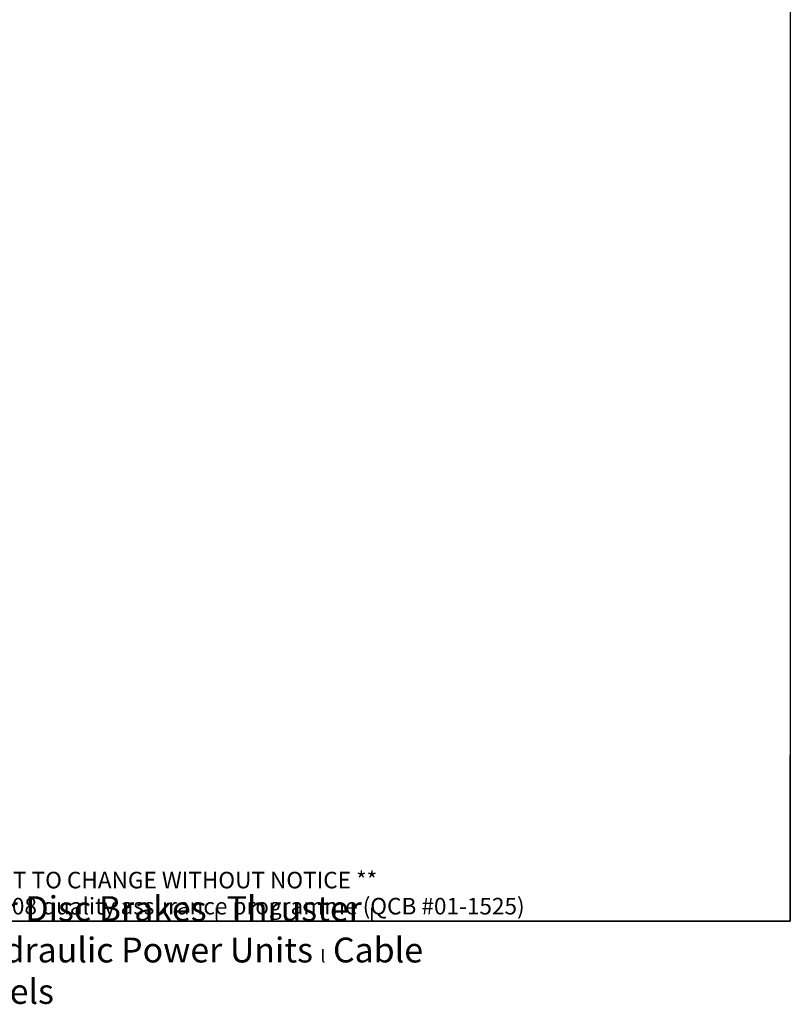
# Model space of a CAD drawing. Units: millimetres. Extents: x 544 to 7315, y 68 to 9534.
# Drawn here: x 4059 to 7315, y 68 to 4229 of the extents above; entities that cross this region are included whole.
import ezdxf
from ezdxf.enums import TextEntityAlignment as Align

# ---------------------------------------------------------------- set-up
doc = ezdxf.new("R2010")
doc.units = ezdxf.units.MM
doc.header["$LTSCALE"] = 35
doc.layers.add('Sketch Geometry(Hillmar_metric)', color=7, linetype='Continuous', lineweight=25)
doc.layers.add('Symbols(Hillmar_metric)', color=7, linetype='Continuous', lineweight=18)
doc.styles.add('Hillmar_metric_parts_list', font='arial.ttf')
doc.styles.add('Hillmar_metric_title_block', font='arial.ttf')
doc.styles.add('Text Style48', font='arial.ttf')
doc.styles.add('Text Style95', font='arial.ttf')
doc.styles.add('Text Style96', font='arialbd.ttf')

# ---------------------------------------------------------------- blocks, each defined once
blk = doc.blocks.new('Borders Default Border')
at = {"layer": 'Sketch Geometry(Hillmar_metric)', "flags": 128}
blk.add_lwpolyline([(21, 12), (21, 272.4), (209, 272.4), (209, 12), (21, 12)], dxfattribs=at)
blk = doc.blocks.new('Title Blocks Hillmar_Metric')
at = {"layer": 'Sketch Geometry(Hillmar_metric)'}
for p, q in [((213.42, 11.27), (213.42, 31.27)), ((25.42, 11.27), (213.42, 11.27))]:
    blk.add_line(p, q, dxfattribs=at)
at = {"layer": 'Symbols(Hillmar_metric)', "color": 7, "insert": (119.42, 14.64), "char_height": 2, "attachment_point": 5, "line_spacing_factor": 0.944221, "style": 'Hillmar_metric_parts_list'}
blk.add_mtext('\\fArial|b0|i0;\\H2.0000;** ALL TECHNICAL DATA IS SUBJECT TO CHANGE WITHOUT NOTICE **\\PHillmar works have a fully registered ISO 9001-2008 quality assurance programme (QCB #01-1525)', dxfattribs=at)
at = {"layer": 'Symbols(Hillmar_metric)', "color": 7, "insert": (119.42, 7.77), "char_height": 1.5, "attachment_point": 5, "style": 'Hillmar_metric_parts_list'}
blk.add_mtext('\\fArial Narrow|b1|i0;\\H3.0000;Storm Brakes\\fArial Narrow|b0|i0;\\H3.0000; \\fWingdings|b0|i0;\\H1.5000;l\\fArial Narrow|b0|i0;\\H3.0000; \\fArial Narrow|b1|i0;\\H3.0000;Thruster Disc Brakes\\fArial Narrow|b0|i0;\\H3.0000; \\fWingdings|b0|i0;\\H1.5000;l\\fArial Narrow|b0|i0;\\H3.0000; \\fArial Narrow|b1|i0;\\H3.0000;Thruster\\fArial Narrow|b0|i0;\\H3.0000; \\fWingdings|b0|i0;\\H1.5000;l\\fArial Narrow|b0|i0;\\H3.0000; \\fArial Narrow|b1|i0;\\H3.0000;Industrial Disc Brakes\\fArial Narrow|b0|i0;\\H3.0000; \\fWingdings|b0|i0;\\H1.5000;l\\fArial Narrow|b0|i0;\\H3.0000; \\fArial Narrow|b1|i0;\\H3.0000;Hydraulic Power Units\\fArial Narrow|b0|i0;\\H3.0000; \\fWingdings|b0|i0;\\H1.5000;l\\fArial Narrow|b0|i0;\\H3.0000; \\fArial Narrow|b1|i0;\\H3.0000;Cable Reels', dxfattribs=at)
at = {"layer": 'Symbols(Hillmar_metric)', "color": 7}
for tag, p, height, rotation, style in [('<Line1>_001', (100.32, 267.82), 2.5, 0.2344, 'Text Style96'), ('<Line2>_001', (99.96, 263.44), 2.5, 0.2344, 'Text Style96'), ('<Line3>_001', (105.6, 259.09), 2.5, 0.2344, 'Text Style96'), ('<Line4>_001', (114.7, 254.76), 2.5, 0.2344, 'Text Style96'), ('<Line5>_001', (117.67, 250.39), 2.5, 0.2344, 'Text Style96'), ('<Form_Number>_001', (169.79, 249.94), 2.5, 0.2344, 'Text Style48'), ('FILENAME_AND_PATH_001', (21.59, 14.11), 1.5, 90, 'Hillmar_metric_title_block')]:
    blk.add_attdef(tag, p, '', height=height, rotation=rotation, dxfattribs=dict(at, style=style))
at = {"layer": 'Symbols(Hillmar_metric)', "color": 7, "style": 'Text Style48'}
for tag, p in [('<Sheet_Number>', (169.92, 266.17)), ('<Job_Number>', (169.92, 258.67)), ('<Document_Package_Number.>', (169.92, 243.67))]:
    blk.add_attdef(tag, text='', height=2.5, rotation=0.2344, dxfattribs=at).set_placement(p, align=Align.MIDDLE_LEFT)
at = {"layer": 'Symbols(Hillmar_metric)', "color": 7}
for tag, height, style, p in [('<Document_Package_Number_Rev..>', 2.5, 'Text Style48', (208.42, 243.67)), ('<Date>', 2.2, 'Text Style95', (138.42, 243.67)), ('<Page>', 2.2, 'Text Style95', (158.42, 243.67))]:
    blk.add_attdef(tag, text='', height=height, rotation=0.2344, dxfattribs=dict(at, style=style)).set_placement(p, align=Align.MIDDLE_CENTER)

msp = doc.modelspace()

# ---------------------------------------------------------------- block references
at = {"xscale": 35, "yscale": 35, "zscale": 35}
for name, p in [('Title Blocks Hillmar_Metric', (-154.6619, 25.5454)), ('Borders Default Border', (0, 0))]:
    msp.add_blockref(name, p, dxfattribs=at)

doc.saveas('drawing.dxf')
